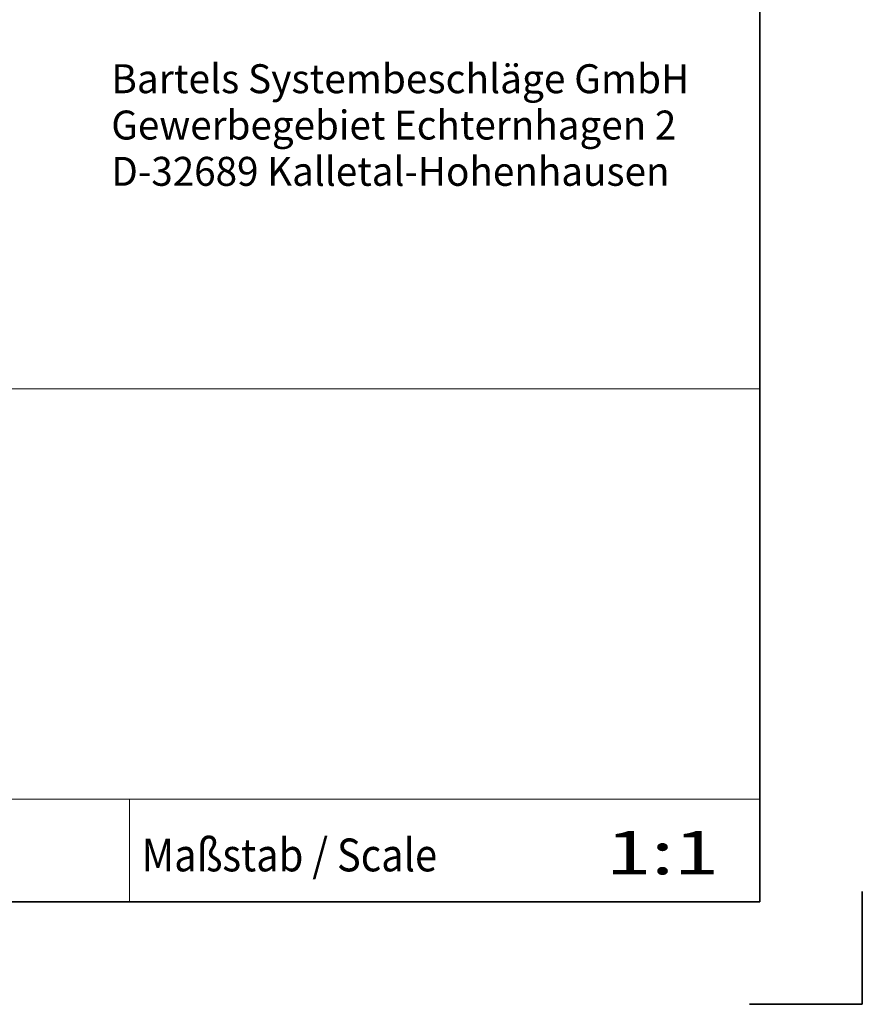
# Model space of a CAD drawing. Units: millimetres. Extents: x 189 to 486, y -90 to 330.
# Drawn here: x 445 to 486, y -90 to -42 of the extents above; entities that cross this region are included whole.
import ezdxf
from ezdxf.enums import TextEntityAlignment as Align

# ---------------------------------------------------------------- set-up
doc = ezdxf.new("R2010")
doc.units = ezdxf.units.MM
doc.header["$LTSCALE"] = 5
doc.linetypes.add('AUSGEZOGEN', pattern=[0])
doc.layers.add('RAHMEN', color=18, linetype='Continuous')
doc.layers.add('RAHMENSCHRIFT', color=18, linetype='Continuous')
doc.styles.add('Arial', font='arial.ttf')

msp = doc.modelspace()

# ---------------------------------------------------------------- linework, layer by layer
at = {"layer": 'RAHMEN', "color": 18, "linetype": 'AUSGEZOGEN', "lineweight": 18}
for p, q in [((480.561, -60.077), (295.561, -60.077)), ((480.561, -80.077), (295.561, -80.077)), ((449.861, -80.077), (449.861, -85.077))]:
    msp.add_line(p, q, dxfattribs=at)
at = {"layer": 'RAHMEN', "color": 18, "linetype": 'AUSGEZOGEN', "lineweight": 35}
for p, q in [((485.561, -90.077), (485.561, -84.577)), ((480.061, -90.077), (485.561, -90.077))]:
    msp.add_line(p, q, dxfattribs=at)
msp.add_lwpolyline([(193.561, 314.923), (480.561, 314.923), (480.561, -85.077), (193.561, -85.077)], close=True, dxfattribs=at)

# ---------------------------------------------------------------- texts
at = {"layer": 'RAHMENSCHRIFT', "color": 5, "linetype": 'AUSGEZOGEN', "lineweight": 18, "style": 'Arial'}
for s, height, width, p, p2 in [('Bartels Systembeschläge GmbH', 1.41111, 0.989598, (448.968, -45.665), (477.133, -45.665)), ('Gewerbegebiet Echternhagen 2', 1.41111, 0.989892, (448.968, -47.923), (476.496, -47.923)), ('D-32689 Kalletal-Hohenhausen', 1.41111, 0.989883, (448.968, -50.18), (476.169, -50.18)), ('Maßstab / Scale', 1.6, 0.892216, (450.449, -83.597), (464.845, -83.597)), ('1:1', 2.1167, 1.342784, (473.069, -83.742), (478.583, -83.742))]:
    msp.add_text(s, height=height, dxfattribs=dict(at, width=width)).set_placement(p, p2, align=Align.FIT)

doc.saveas('drawing.dxf')
